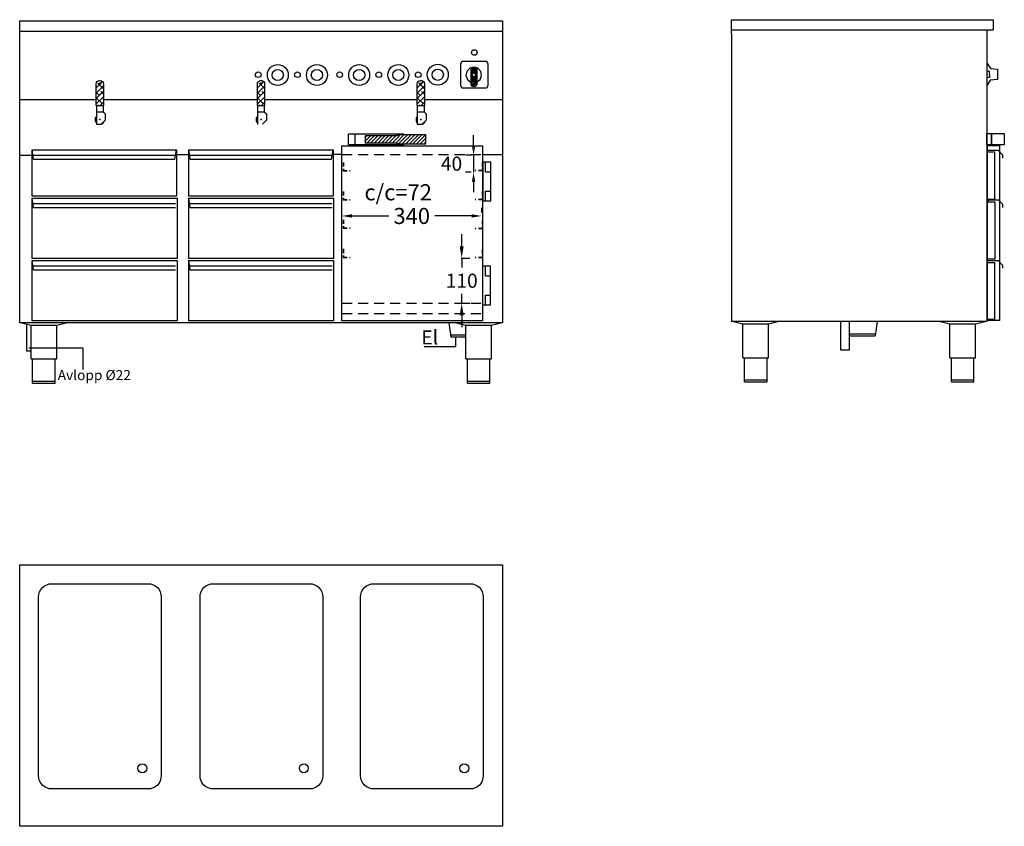
# Model space of a CAD drawing. Extents: x 242 to 2690, y 278 to 2283.
import ezdxf

# ---------------------------------------------------------------- set-up
doc = ezdxf.new("R2010")
doc.units = 0
doc.header["$LTSCALE"] = 10
doc.header["$MEASUREMENT"] = 0
doc.linetypes.add('STRECKAD0', pattern=[4, 2.5, -1.5])
doc.layers.get('0').update_dxf_attribs({"linetype": 'CONTINUOUS'})
doc.layers.get('DEFPOINTS').update_dxf_attribs({"linetype": 'CONTINUOUS'})
for name, color, linetype in [('_-DIEMENS-DMEK0', 7, 'CONTINUOUS'), ('_-ELKOMP-SMEK0', 7, 'CONTINUOUS'), ('_-YTTERG-LMEK0', 7, 'CONTINUOUS'), ('DIMENS-DMEK0', 7, 'CONTINUOUS'), ('ELKOMP-SMEK0', 7, 'CONTINUOUS'), ('INNERG-LMEK0', 7, 'CONTINUOUS'), ('SKYMLI-LMEK0', 7, 'STRECKAD0'), ('YTTERG-LMEK0', 7, 'CONTINUOUS')]:
    doc.layers.add(name, color=color, linetype=linetype)
doc.styles.add('ROMANS', font='romans', dxfattribs={"height": 35})
doc.styles.get("Standard").update_dxf_attribs({"font": 'geniso'})
doc.dimstyles.new('GEN-ISO', dxfattribs={"dimscale": 10, "dimtxt": 3.5, "dimasz": 3, "dimexe": 2, "dimexo": 1, "dimgap": 1.5, "dimtad": 0, "dimtih": 1, "dimtoh": 1, "dimdec": 0, "dimdsep": 46, "dimtxsty": 'ROMANS', "dimcen": 2, "dimclrd": 256, "dimclre": 256, "dimclrt": 7, "dimadec": 0, "dimazin": 0, "dimtp": 0.1, "dimtm": 0.1, "dimtfac": 0.7, "dimtdec": 1, "dimtmove": 0, "dimatfit": 3, "dimfxl": 0, "dimtolj": 1, "dimarcsym": 0})
doc.dimstyles.new('GEN-ISO$0', dxfattribs={"dimscale": 10, "dimtxt": 4, "dimasz": 2.5, "dimexe": 2, "dimexo": 1, "dimgap": 2, "dimtad": 0, "dimdec": 0, "dimdsep": 46, "dimtxsty": 'Standard', "dimcen": 2, "dimclrd": 2, "dimclre": 1, "dimclrt": 7, "dimadec": 0, "dimazin": 0, "dimtp": 0.1, "dimtm": 0.1, "dimtfac": 1, "dimtdec": 0, "dimtmove": 2, "dimatfit": 3, "dimfxl": 0, "dimtolj": 1, "dimtzin": 0, "dimarcsym": 0})

# ---------------------------------------------------------------- blocks, each defined once
blk = doc.blocks.new('*X23')
at = {"color": 0}
for p, q in [((1098.1, 1978.2), (1112, 1992.1)), ((1098.1, 1987.2), (1103, 1992.1)), ((1103, 1974.1), (1121, 1992.1)), ((1112, 1974.1), (1130, 1992.1)), ((1120.9, 1974.1), (1138.9, 1992.1)), ((1129.9, 1974.1), (1147.9, 1992.1)), ((1138.9, 1974.1), (1156.9, 1992.1)), ((1147.9, 1974.1), (1165.9, 1992.1)), ((1156.9, 1974.1), (1174.9, 1992.1)), ((1165.8, 1974.1), (1178, 1986.3)), ((1178, 1986.3), (1186.8, 1995.1)), ((1178, 1977.3), (1195.8, 1995.1)), ((1180.8, 1971.1), (1204.8, 1995.1)), ((1189.8, 1971.1), (1213.8, 1995.1)), ((1198.8, 1971.1), (1222.8, 1995.1)), ((1207.7, 1971.1), (1231.7, 1995.1)), ((1216.7, 1971.1), (1240.7, 1995.1)), ((1225.7, 1971.1), (1248.1, 1993.5)), ((1234.7, 1971.1), (1248.1, 1984.5)), ((1174.8, 1974.1), (1178, 1977.3)), ((1243.7, 1971.1), (1248.1, 1975.5))]:
    blk.add_line(p, q, dxfattribs=at)
blk = doc.blocks.new('*X25')
at = {"color": 0}
for p, q in [((727.4, 2128.3), (724, 2131.7)), ((713.1, 2114), (721.1, 2122)), ((713.1, 2100.5), (731.1, 2118.5)), ((713.9, 2114.9), (713.1, 2115.7)), ((731.1, 2111.2), (717.3, 2125)), ((723.8, 2124.7), (728.6, 2129.5)), ((713.1, 2087.1), (731.1, 2105.1)), ((720.7, 2094.6), (713.1, 2102.2)), ((713.1, 2073.6), (731.1, 2091.6)), ((727.4, 2074.4), (713.1, 2088.8)), ((731.1, 2097.7), (724, 2104.7)), ((731.1, 2084.2), (730.8, 2084.5)), ((718.6, 2069.8), (717.3, 2071.1)), ((722.8, 2069.8), (731.1, 2078.1))]:
    blk.add_line(p, q, dxfattribs=at)
blk = doc.blocks.new('WMF39', base_point=(1560, 2353))
at = {"color": 250}
for points in [[(1562, 2349), (1694, 2137)], [(1694, 2137), (1979, 2114)], [(1979, 2114), (1979, 1688)], [(1648, 2020), (1562, 2021)], [(1648, 1771), (1562, 1771)], [(1686, 1658), (1562, 1451)], [(1648, 1896), (1648, 2020)], [(1648, 1896), (1648, 1771)], [(1979, 1688), (1686, 1658)]]:
    blk.add_lwpolyline(points, dxfattribs=at)
blk = doc.blocks.new('*D44')
at = {"color": 7, "linetype": 'ByBlock'}
for p, q in [((1906.6, 2170.6), (1906.6, 2195.6)), ((1900.3, 2145.6), (1886.6, 2145.6)), ((1906.6, 2145.6), (1906.6, 2104.1)), ((1900.3, 2104.1), (1886.6, 2104.1)), ((1906.6, 2079.1), (1906.6, 2054.1))]:
    blk.add_line(p, q, dxfattribs=at)
for points in [[(1902.4, 2170.6), (1910.7, 2170.6), (1906.6, 2145.6)], [(1902.4, 2079.1), (1910.7, 2079.1), (1906.6, 2104.1)]]:
    blk.add_solid(points, dxfattribs=at)
at = {"layer": 'DEFPOINTS', "color": 0, "linetype": 'ByBlock'}
for p in [(1906.6, 2145.6), (1910.3, 2145.6), (1910.3, 2104.1)]:
    blk.add_point(p, dxfattribs=at)
at = {"color": 7, "linetype": 'ByBlock', "insert": (1851.8, 2124.9), "char_height": 35, "attachment_point": 5, "style": 'ROMANS'}
blk.add_mtext('\\A1;{40}', dxfattribs=at)
blk = doc.blocks.new('*D45')
at = {"color": 7, "linetype": 'ByBlock'}
for p, q in [((1877.1, 1919.7), (1877.1, 1949.7)), ((1875.7, 1889.7), (1897.1, 1889.7)), ((1877.1, 1889.7), (1877.1, 1866.5)), ((1877.1, 1778.3), (1877.1, 1801.5)), ((1875.7, 1778.3), (1897.1, 1778.3)), ((1877.1, 1748.3), (1877.1, 1718.3))]:
    blk.add_line(p, q, dxfattribs=at)
for points in [[(1872.1, 1919.7), (1882.1, 1919.7), (1877.1, 1889.7)], [(1872.1, 1748.3), (1882.1, 1748.3), (1877.1, 1778.3)]]:
    blk.add_solid(points, dxfattribs=at)
at = {"layer": 'DEFPOINTS', "color": 0, "linetype": 'ByBlock'}
for p in [(1865.7, 1889.7), (1865.7, 1778.3), (1877.1, 1778.3)]:
    blk.add_point(p, dxfattribs=at)
at = {"color": 7, "linetype": 'ByBlock', "insert": (1877.1, 1834), "char_height": 35, "attachment_point": 5, "style": 'ROMANS'}
blk.add_mtext('\\A1;{110}', dxfattribs=at)
blk = doc.blocks.new('*D47')
at = {"color": 7, "linetype": 'ByBlock'}
for p, q in [((1042.9, 1803.7), (1042.9, 1815.2)), ((1390.8, 1803.7), (1390.8, 1815.2)), ((1067.9, 1795.2), (1159.7, 1795.2)), ((1365.8, 1795.2), (1274, 1795.2))]:
    blk.add_line(p, q, dxfattribs=at)
for points in [[(1067.9, 1799.4), (1067.9, 1791.1), (1042.9, 1795.2)], [(1365.8, 1799.4), (1365.8, 1791.1), (1390.8, 1795.2)]]:
    blk.add_solid(points, dxfattribs=at)
at = {"layer": 'DEFPOINTS', "color": 0, "linetype": 'ByBlock'}
for p in [(1042.9, 1793.7), (1390.8, 1795.2), (1390.8, 1793.7)]:
    blk.add_point(p, dxfattribs=at)
at = {"color": 7, "linetype": 'ByBlock', "insert": (1216.8, 1795.2), "char_height": 40, "attachment_point": 5}
blk.add_mtext('\\A1;{340}', dxfattribs=at)

msp = doc.modelspace()

# ---------------------------------------------------------------- linework, layer by layer
at = {"color": 7}
for points in [[(1344.2, 2179.7), (1340.4, 2177.9)], [(1344.2, 2179.7), (1400, 2179.7)], [(1404, 2177.9), (1400, 2179.7)], [(1340.4, 2177.9), (1338.6, 2174.1)], [(1338.6, 2118.3), (1338.6, 2174.1)], [(1353.8, 2154.4), (1351.7, 2144.2)], [(1361.1, 2162.3), (1353.8, 2154.4)], [(1371.2, 2165.2), (1361.1, 2162.3)], [(1371.8, 2165.2), (1363.6, 2156.7)], [(1373.9, 2164.9), (1363.6, 2154.4)], [(1367.4, 2164.7), (1363.6, 2160.7)], [(1377.2, 2164), (1363.6, 2150.4)], [(1364.3, 2163.8), (1363.6, 2162.9)], [(1378.8, 2163.6), (1363.6, 2148.2)], [(1363.6, 2163.6), (1363.6, 2121.2)], [(1378.8, 2159.6), (1365.1, 2145.7)], [(1381.5, 2162.3), (1371.2, 2165.2)], [(1378.8, 2157.3), (1371.6, 2150)], [(1378.8, 2163.6), (1378.8, 2121.2)], [(1388.6, 2154.4), (1381.5, 2162.3)], [(1390.6, 2144.2), (1388.6, 2154.4)], [(1405.6, 2174.1), (1404, 2177.9)], [(1351.7, 2144.2), (1355.3, 2134.1)], [(1355.3, 2134.1), (1363.6, 2127.6)], [(1377.7, 2145.7), (1363.6, 2131.7)], [(1365.1, 2145.7), (1363.6, 2144.2)], [(1367.2, 2145.5), (1363.6, 2141.9)], [(1378.8, 2144.8), (1363.6, 2129.4)], [(1368.5, 2142.8), (1363.6, 2137.9)], [(1369.8, 2141.9), (1363.6, 2135.7)], [(1378.8, 2140.8), (1363.6, 2125.4)], [(1378.8, 2138.6), (1363.6, 2123.2)], [(1378.8, 2134.6), (1364.3, 2119.8)], [(1378.8, 2132.3), (1365.1, 2118.7)], [(1368.3, 2148.9), (1367.2, 2145.7)], [(1367.2, 2145.7), (1368.3, 2142.8)], [(1371.4, 2150), (1368.3, 2148.9)], [(1368.3, 2142.8), (1371.4, 2141.7)], [(1374.3, 2148.9), (1371.4, 2150)], [(1371.4, 2141.7), (1374.3, 2142.8)], [(1378.8, 2153.3), (1374.3, 2148.6)], [(1375.4, 2145.7), (1374.3, 2148.9)], [(1374.3, 2142.8), (1375.4, 2145.7)], [(1378.8, 2151.1), (1375.2, 2147.3)], [(1378.8, 2147.1), (1377.7, 2145.7)], [(1378.8, 2127.6), (1387, 2134.1)], [(1387, 2134.1), (1390.6, 2144.2)], [(1338.6, 2118.3), (1340.4, 2114.2)], [(1340.4, 2114.2), (1344.2, 2112.7)], [(1400, 2112.7), (1344.2, 2112.7)], [(1363.6, 2122.5), (1365.1, 2118.7)], [(1365.1, 2118.7), (1369.2, 2116.9)], [(1378.8, 2128.3), (1367.8, 2117.1)], [(1373.2, 2116.9), (1369.2, 2116.9)], [(1378.8, 2126.1), (1369.8, 2116.9)], [(1373.2, 2116.9), (1377.2, 2118.7)], [(1378.8, 2121.8), (1374.1, 2117.1)], [(1377.2, 2118.7), (1378.8, 2122.5)], [(1400, 2112.7), (1404, 2114.2)], [(1404, 2114.2), (1405.6, 2118.3)]]:
    msp.add_lwpolyline(points, dxfattribs=at)
at = {"layer": '_-DIEMENS-DMEK0'}
for p, q in [((258.7, 1527), (258.7, 1459.8)), ((1309.1, 1529.8), (1314.1, 1494.8)), ((2283, 1532.6), (2283, 1462.6)), ((2305, 1532.6), (2283, 1532.6)), ((2305, 1462.6), (2305, 1532.6)), ((2374, 1532.6), (2369, 1497.6)), ((1313.4, 1499.8), (1351.3, 1499.8)), ((1314.1, 1494.8), (1351.3, 1494.8)), ((1326.8, 1470.9), (1326.8, 1494.8)), ((2305, 1502.6), (2369.7, 1502.6)), ((2305, 1497.6), (2369, 1497.6)), ((1247.8, 1470.9), (1326.8, 1470.9)), ((2283, 1462.6), (2305, 1462.6))]:
    msp.add_line(p, q, dxfattribs=at)
at = {"layer": '_-ELKOMP-SMEK0', "color": 7}
for centre, radius in [((883.8, 2145.5), 26), ((883.8, 2145.5), 14), ((981.1, 2145.5), 26), ((981.1, 2145.5), 14), ((1086.1, 2145.5), 26), ((1086.1, 2145.5), 14), ((1183.5, 2145.5), 26), ((1183.5, 2145.5), 14), ((1281.5, 2146.2), 26), ((1281.5, 2146.2), 14)]:
    msp.add_circle(centre, radius, dxfattribs=at)
at = {"layer": '_-YTTERG-LMEK0', "color": 7}
msp.add_lwpolyline([(1043, 1534.2), (1043, 1969.2), (1393, 1969.2), (1393, 1534.2)], close=True, dxfattribs=at)
at = {"layer": 'ELKOMP-SMEK0', "color": 7}
msp.add_line((1405.6, 2174.1), (1405.6, 2118.3), dxfattribs=at)
at = {"layer": 'SKYMLI-LMEK0', "color": 7}
for p, q in [((1043.4, 1948.2), (1393.5, 1948.2)), ((1043.4, 1578.2), (1393.5, 1578.2)), ((1043.4, 1553.2), (1393.5, 1553.2))]:
    msp.add_line(p, q, dxfattribs=at)
at = {"layer": 'SKYMLI-LMEK0', "ltscale": 0.4}
for p, q in [((1045.9, 1928.4), (1045.9, 1907.4)), ((1046.9, 1928.4), (1046.9, 1907.4)), ((1391.5, 1928), (1391.5, 1907)), ((1392.5, 1928), (1392.5, 1907)), ((1045.9, 1908.4), (1063.9, 1908.4)), ((1045.9, 1907.4), (1063.9, 1907.4)), ((1392.5, 1908), (1374.5, 1908)), ((1392.5, 1907), (1374.5, 1907)), ((1045.9, 1856.4), (1045.9, 1835.4)), ((1045.9, 1856.4), (1045.9, 1835.4)), ((1045.9, 1836.4), (1063.9, 1836.4)), ((1045.9, 1836.4), (1063.9, 1836.4)), ((1046.9, 1856.4), (1046.9, 1835.4)), ((1046.9, 1856.4), (1046.9, 1835.4)), ((1392.5, 1836), (1374.5, 1836)), ((1391.5, 1856), (1391.5, 1835)), ((1392.5, 1856), (1392.5, 1835)), ((1045.9, 1835.4), (1063.9, 1835.4)), ((1045.9, 1835.4), (1063.9, 1835.4)), ((1392.5, 1835), (1374.5, 1835)), ((1045.9, 1785.8), (1045.9, 1764.8)), ((1045.9, 1765.8), (1063.9, 1765.8)), ((1045.9, 1764.8), (1063.9, 1764.8)), ((1046.9, 1785.8), (1046.9, 1764.8)), ((1392.5, 1764), (1374.5, 1764)), ((1392.5, 1763), (1374.5, 1763)), ((1391.5, 1784), (1391.5, 1763)), ((1392.5, 1784), (1392.5, 1763)), ((1045.9, 1713.1), (1045.9, 1692.1)), ((1045.9, 1693.1), (1063.9, 1693.1)), ((1045.9, 1692.1), (1063.9, 1692.1)), ((1046.9, 1713.1), (1046.9, 1692.1)), ((1392.5, 1692), (1374.5, 1692)), ((1392.5, 1691), (1374.5, 1691)), ((1391.5, 1712), (1391.5, 1691)), ((1392.5, 1712), (1392.5, 1691))]:
    msp.add_line(p, q, dxfattribs=at)
at = {"layer": 'YTTERG-LMEK0', "color": 7}
for p, q in [((242.1, 1529.8), (242.1, 2279.8)), ((242.1, 2279.8), (1442.1, 2279.8)), ((1442.1, 2279.8), (1442.1, 1529.5)), ((2011.9, 2282.9), (2662, 2282.9)), ((2011.9, 2247.6), (2011.9, 2282.9)), ((2662, 2282.9), (2662, 2257.9)), ((242.1, 2254.8), (1442.1, 2254.8)), ((2011.9, 2257.9), (2662, 2257.9)), ((2647, 2257.9), (2647, 1532.9)), ((2011.9, 2247.6), (2011.9, 1532.9)), ((242.1, 2084.8), (313.1, 2084.8)), ((331.1, 2084.8), (432.5, 2084.8)), ((450.5, 2084.8), (833.1, 2084.8)), ((851.1, 2084.8), (1230.4, 2084.8)), ((1248.4, 2084.8), (1442.1, 2084.8)), ((432.5, 2069.8), (450.5, 2069.8)), ((833.1, 2069.8), (851.1, 2069.8)), ((1230.4, 2069.8), (1248.4, 2069.8)), ((433.5, 2053.8), (449.5, 2053.8)), ((454.9, 2033.3), (444.8, 2023.3)), ((449.5, 2053.8), (454.9, 2049.3)), ((454.9, 2049.3), (454.9, 2033.3)), ((834.1, 2053.8), (850.1, 2053.8)), ((855.5, 2033.3), (845.5, 2023.3)), ((850.1, 2053.8), (855.5, 2049.3)), ((855.5, 2049.3), (855.5, 2033.3)), ((1231.4, 2053.8), (1247.4, 2053.8)), ((1252.8, 2033.3), (1242.8, 2023.3)), ((1247.4, 2053.8), (1252.8, 2049.3)), ((1252.8, 2049.3), (1252.8, 2033.3)), ((1075.5, 1999.6), (1075.5, 1971.6)), ((1180.6, 1994.5), (1100.6, 1994.5)), ((1100.6, 1994.5), (1100.6, 1976.5)), ((1180.5, 1997.5), (1180.5, 1994.5)), ((1180.6, 1976.5), (1100.6, 1976.5)), ((1180.5, 1976.5), (1180.5, 1973.5)), ((1393, 1947.8), (1442.1, 1947.8)), ((1442.1, 1529.8), (242.1, 1529.8)), ((1442.1, 1529.8), (242.1, 1529.8)), ((2647, 1532.9), (2011.9, 1532.9)), ((2647, 1532.9), (2011.9, 1532.9)), ((258.7, 1459.8), (270.3, 1459.8)), ((400.2, 1466.9), (264.9, 1466.9)), ((400.2, 1413.3), (400.2, 1466.9))]:
    msp.add_line(p, q, dxfattribs=at)
at = {"layer": 'YTTERG-LMEK0', "color": 7, "linetype": 'Continuous'}
for p, q in [((313.1, 2084.8), (331.1, 2084.8)), ((276.2, 1936), (273.2, 1959.2)), ((627.7, 1936), (631.7, 1959.2)), ((665.7, 1936), (662.7, 1959.2)), ((1017.1, 1936), (1021.1, 1959.2)), ((2647.4, 1954.2), (2647.4, 1969.2)), ((2647.4, 1958.5), (2674.4, 1958.5)), ((2647.8, 1971.8), (2647.8, 1971.8)), ((2674.4, 1958.5), (2685.7, 1947.2)), ((273.2, 1945.3), (244, 1945.3)), ((276.2, 1946), (629.4, 1946)), ((276.2, 1936), (627.7, 1936)), ((662.7, 1947.4), (631.7, 1947.4)), ((664.4, 1946), (1018.9, 1946)), ((665.7, 1936), (1017.1, 1936)), ((1043, 1948.2), (1022, 1948.2)), ((2685.7, 1947.2), (2685.7, 1939.2)), ((276.2, 1816.5), (273.2, 1839.6)), ((665.7, 1816.5), (662.6, 1839.6)), ((276.2, 1826.5), (629.2, 1826.5)), ((276.2, 1816.5), (629.2, 1816.5)), ((665.7, 1826.5), (1018.7, 1826.5)), ((665.7, 1816.5), (1018.7, 1816.5)), ((2651.7, 1831.4), (2647.1, 1831.4)), ((2647.6, 1835.4), (2674.6, 1835.4)), ((2647.6, 1830.4), (2647.6, 1835.4)), ((2674.6, 1835.4), (2685.9, 1824.1)), ((2685.9, 1824.1), (2685.9, 1816.1)), ((276.2, 1661), (273.2, 1684.2)), ((276.2, 1671), (629.2, 1671)), ((665.7, 1661), (662.6, 1684.2)), ((665.7, 1671), (1018.7, 1671)), ((2649.4, 1685.8), (2645.5, 1685.8)), ((2647.6, 1684.5), (2674.6, 1684.5)), ((2647.6, 1679.5), (2647.6, 1684.5)), ((2674.6, 1684.5), (2685.9, 1673.2)), ((2685.9, 1673.2), (2685.9, 1665.2)), ((276.2, 1661), (629.2, 1661)), ((665.7, 1661), (1018.7, 1661))]:
    msp.add_line(p, q, dxfattribs=at)
at = {"layer": 'YTTERG-LMEK0', "linetype": 'Continuous'}
for p, q in [((247.3, 1529.8), (270.3, 1524.1)), ((270.3, 1439.8), (270.3, 1524.1)), ((270.3, 1524.1), (334.3, 1524.1)), ((334.3, 1524.1), (357.3, 1529.8)), ((334.3, 1439.8), (334.3, 1524.1)), ((1328.3, 1529.8), (1351.3, 1524.1)), ((1351.3, 1439.8), (1351.3, 1524.1)), ((1351.3, 1524.1), (1415.3, 1524.1)), ((1415.3, 1524.1), (1438.3, 1529.8)), ((1415.3, 1439.8), (1415.3, 1524.1)), ((2017.1, 1532.9), (2040.1, 1527.2)), ((2040.1, 1442.9), (2040.1, 1527.2)), ((2040.1, 1527.2), (2104.1, 1527.2)), ((2104.1, 1527.2), (2127.1, 1532.9)), ((2104.1, 1442.9), (2104.1, 1527.2)), ((2531.7, 1532.9), (2554.7, 1527.2)), ((2554.7, 1442.9), (2554.7, 1527.2)), ((2554.7, 1527.2), (2618.7, 1527.2)), ((2618.7, 1527.2), (2641.7, 1532.9)), ((2618.7, 1442.9), (2618.7, 1527.2)), ((270.3, 1439.8), (334.3, 1439.8)), ((274.3, 1379.8), (274.3, 1439.8)), ((330.3, 1379.8), (330.3, 1439.8)), ((1351.3, 1439.8), (1415.3, 1439.8)), ((1355.3, 1379.8), (1355.3, 1439.8)), ((1411.3, 1379.8), (1411.3, 1439.8)), ((2040.1, 1442.9), (2104.1, 1442.9)), ((2044.1, 1382.9), (2044.1, 1442.9)), ((2100.1, 1382.9), (2100.1, 1442.9)), ((2554.7, 1442.9), (2618.7, 1442.9)), ((2558.7, 1382.9), (2558.7, 1442.9)), ((2614.7, 1382.9), (2614.7, 1442.9)), ((274.3, 1384.8), (330.3, 1384.8)), ((274.3, 1379.8), (330.3, 1379.8)), ((1355.3, 1384.8), (1411.3, 1384.8)), ((1355.3, 1379.8), (1411.3, 1379.8)), ((2044.1, 1387.9), (2100.1, 1387.9)), ((2044.1, 1382.9), (2100.1, 1382.9)), ((2558.7, 1387.9), (2614.7, 1387.9)), ((2558.7, 1382.9), (2614.7, 1382.9))]:
    msp.add_line(p, q, dxfattribs=at)
at = {"layer": 'YTTERG-LMEK0', "color": 7}
for points in [[(432.5, 2069.8), (432.5, 2123.8, -0.414214), (440.5, 2131.8), (442.5, 2131.8, -0.414214), (450.5, 2123.8), (450.5, 2069.8)], [(833.1, 2069.8), (833.1, 2123.8, -0.414214), (841.1, 2131.8), (843.1, 2131.8, -0.414214), (851.1, 2123.8), (851.1, 2069.8)], [(1230.4, 2069.8), (1230.4, 2123.8, -0.414214), (1238.4, 2131.8), (1240.4, 2131.8, -0.414214), (1248.4, 2123.8), (1248.4, 2069.8)]]:
    msp.add_lwpolyline(points, format="xyb", dxfattribs=at)
for points in [[(433.5, 2022.8), (433.5, 2069.8)], [(449.5, 2069.8), (449.5, 2053.8)], [(834.1, 2022.8), (834.1, 2069.8)], [(850.1, 2069.8), (850.1, 2053.8)], [(1231.4, 2022.8), (1231.4, 2069.8)], [(1247.4, 2069.8), (1247.4, 2053.8)], [(444.4, 2022.8), (433.5, 2022.8)], [(1242.3, 2022.8), (1231.4, 2022.8)], [(1059.5, 1971.6), (1059.5, 1999.6), (1196.5, 1999.6), (1196.5, 1997.5)], [(1180.6, 1994.5), (1180.6, 1997.5), (1250.6, 1997.5), (1250.6, 1973.5), (1180.6, 1973.5)], [(1196.5, 1973.5), (1196.5, 1971.6), (1059.5, 1971.6)], [(1180.6, 1973.5), (1180.6, 1976.5)], [(1400.2, 1905.2), (1400.2, 1929.2)], [(1400.2, 1905.2), (1413.2, 1905.2)], [(1400.2, 1857.2), (1413.2, 1857.2)], [(1400.2, 1857.2), (1413.2, 1857.2)], [(1400.2, 1857.2), (1413.2, 1857.2)], [(1400.2, 1833.2), (1400.2, 1857.2)], [(1400, 1646.2), (1400, 1670.2)], [(1400, 1646.2), (1413, 1646.2)], [(1400, 1574.2), (1400, 1598.2)], [(1400, 1598.2), (1413, 1598.2)], [(1400, 1598.2), (1413, 1598.2)], [(1400, 1598.2), (1413, 1598.2)]]:
    msp.add_lwpolyline(points, dxfattribs=at)
for points in [[(2647, 1972.2), (2647, 2000.2), (2658.1, 2000.2), (2658.1, 1972.2)], [(2658.1, 1972.2), (2658.1, 2000.2), (2690.1, 2000.2), (2690.1, 1972.2)], [(1413.2, 1833.2), (1413.2, 1929.2), (1393.2, 1929.2), (1393.2, 1833.2)], [(1413, 1574.2), (1413, 1670.2), (1393, 1670.2), (1393, 1574.2)], [(1442.1, 928.5), (1442.1, 278.5), (242.1, 278.5), (242.1, 928.5)]]:
    msp.add_lwpolyline(points, close=True, dxfattribs=at)
at = {"layer": 'YTTERG-LMEK0', "color": 7, "linetype": 'Continuous'}
for points in [[(273.2, 1844.2), (273.2, 1959.2), (631.7, 1959.2), (631.7, 1844.2)], [(662.7, 1844.2), (662.7, 1959.2), (1021.1, 1959.2), (1021.1, 1844.2)], [(2648.1, 1535.7), (2648.1, 1970.7), (2678.1, 1970.7), (2678.1, 1535.7)], [(2647.4, 1836.2), (2647.4, 1954.2), (2665.4, 1954.2), (2665.4, 1836.2)], [(273.2, 1689.6), (273.2, 1839.6), (633.2, 1839.6), (633.2, 1689.6)], [(662.6, 1689.6), (662.6, 1839.6), (1022.6, 1839.6), (1022.6, 1689.6)], [(2648.2, 1687.9), (2648.2, 1829.9), (2666.2, 1829.9), (2666.2, 1687.9)], [(273.2, 1534.2), (273.2, 1684.2), (633.2, 1684.2), (633.2, 1534.2)], [(662.6, 1534.2), (662.6, 1684.2), (1022.6, 1684.2), (1022.6, 1534.2)], [(2647.7, 1537.5), (2647.7, 1679.5), (2665.7, 1679.5), (2665.7, 1537.5)]]:
    msp.add_lwpolyline(points, close=True, dxfattribs=at)
for points in [[(289, 404.3), (289, 848.3, -0.414214), (322, 881.3), (561, 881.3, -0.414214), (594, 848.3), (594, 404.3, -0.414214), (561, 371.3), (322, 371.3, -0.414214)], [(690.4, 404.3), (690.4, 848.3, -0.414214), (723.4, 881.3), (962.4, 881.3, -0.414214), (995.4, 848.3), (995.4, 404.3, -0.414214), (962.4, 371.3), (723.4, 371.3, -0.414214)], [(1089.6, 404.3), (1089.6, 848.3, -0.414214), (1122.6, 881.3), (1361.6, 881.3, -0.414214), (1394.6, 848.3), (1394.6, 404.3, -0.414214), (1361.6, 371.3), (1122.6, 371.3, -0.414214)]]:
    msp.add_lwpolyline(points, format="xyb", close=True, dxfattribs=at)
at = {"layer": 'YTTERG-LMEK0', "color": 7}
for centre, radius in [((1372.3, 2201.4), 7), ((835.2, 2146.2), 7), ((932.6, 2146.2), 7), ((1037.6, 2146.2), 7), ((1134.9, 2146.2), 7), ((1232.9, 2146.2), 7), ((441.5, 2123.8), 2), ((842.1, 2123.8), 2), ((1239.4, 2123.8), 2)]:
    msp.add_circle(centre, radius, dxfattribs=at)
at = {"layer": 'YTTERG-LMEK0', "color": 7, "linetype": 'Continuous'}
for centre in [(547, 422.6), (948.4, 422.6), (1347.6, 422.6)]:
    msp.add_circle(centre, 11, dxfattribs=at)
at = {"layer": 'YTTERG-LMEK0', "color": 7}
for centre, start, end in [((441.5, 2034.8), 131.8103, 228.1897), ((842.1, 2034.8), 131.8103, 228.1897), ((1239.4, 2034.8), 131.8103, 228.1897), ((441.5, 2034.8), 270, 343.8672), ((1239.4, 2034.8), 270, 343.8672)]:
    msp.add_arc(centre, 12, start, end, dxfattribs=at)
for p in [(441.5, 2034.8), (842.1, 2034.8), (1239.4, 2034.8)]:
    msp.add_point(p, dxfattribs=at)

# ---------------------------------------------------------------- block references
at = {"layer": 'INNERG-LMEK0', "color": 7}
msp.add_blockref('*X23', (2.4, 2.4), dxfattribs=at)
at = {"layer": 'YTTERG-LMEK0', "color": 7, "xscale": 0.06, "yscale": 0.06, "zscale": 0.06}
msp.add_blockref('WMF39', (2647.7, 2174.3), dxfattribs=at)
at = {"layer": 'YTTERG-LMEK0', "color": 7}
for p in [(-280.6, 0), (120.1, 0), (517.4, 0)]:
    msp.add_blockref('*X25', p, dxfattribs=at)

# ---------------------------------------------------------------- texts
at = {"layer": 'DIMENS-DMEK0', "style": 'ROMANS'}
msp.add_text('Avlopp Ø22', height=25, dxfattribs=at).set_placement((336.6, 1387.3))
at = {"layer": 'DIMENS-DMEK0', "insert": (1240.8, 1510.9), "char_height": 35, "width": 338.923, "attachment_point": 1, "style": 'ROMANS'}
msp.add_mtext('El', dxfattribs=at)
at = {"layer": 'YTTERG-LMEK0', "style": 'ROMANS'}
msp.add_text('c/c=72', height=40, dxfattribs=at).set_placement((1099.1, 1834))

# ---------------------------------------------------------------- dimensions: what is measured, and where the dimension line sits
at = {"layer": 'SKYMLI-LMEK0'}
dim = msp.add_linear_dim(base=(1370.5, 1945.9), p1=(1374.2, 1904.4), p2=(1374.2, 1945.9), angle=90, text='{40}', dimstyle='GEN-ISO$0', override={"dimtxt": 3.5, "dimjust": 1, "dimtih": 1, "dimtoh": 1, "dimtxsty": 'ROMANS', "dimclrd": 7, "dimclre": 7, "dimtofl": 0}, dxfattribs=at)
dim.commit()
dim.dimension.update_dxf_attribs({"geometry": '*D44', "text_midpoint": (1315.7, 1925.2), "dimtype": 160, "insert": (-536.1, -199.7)})
at = {"layer": 'YTTERG-LMEK0', "color": 7, "linetype": 'Continuous'}
dim = msp.add_linear_dim(base=(1390.8, 1795.2), p1=(1042.9, 1793.7), p2=(1390.8, 1793.7), text='{340}', dimstyle='GEN-ISO$0', override={"dimtxt": 4, "dimgap": 2, "dimtxsty": 'Standard', "dimclrd": 7, "dimclre": 7, "dimtfac": 1, "dimtdec": 0, "dimtofl": 0, "dimtzin": 0}, dxfattribs=at)
dim.commit()
dim.dimension.update_dxf_attribs({"geometry": '*D47', "text_midpoint": (1216.8, 1795.2)})
at = {"layer": 'YTTERG-LMEK0'}
dim = msp.add_linear_dim(base=(1341, 1578.6), p1=(1329.6, 1690), p2=(1329.6, 1578.6), angle=90, text='{110}', dimstyle='GEN-ISO', override={"dimjust": 1, "dimclrd": 7, "dimclre": 7}, dxfattribs=at)
dim.commit()
dim.dimension.update_dxf_attribs({"geometry": '*D45', "text_midpoint": (1341, 1634.3), "insert": (-536.1, -199.7)})

doc.saveas('drawing.dxf')
